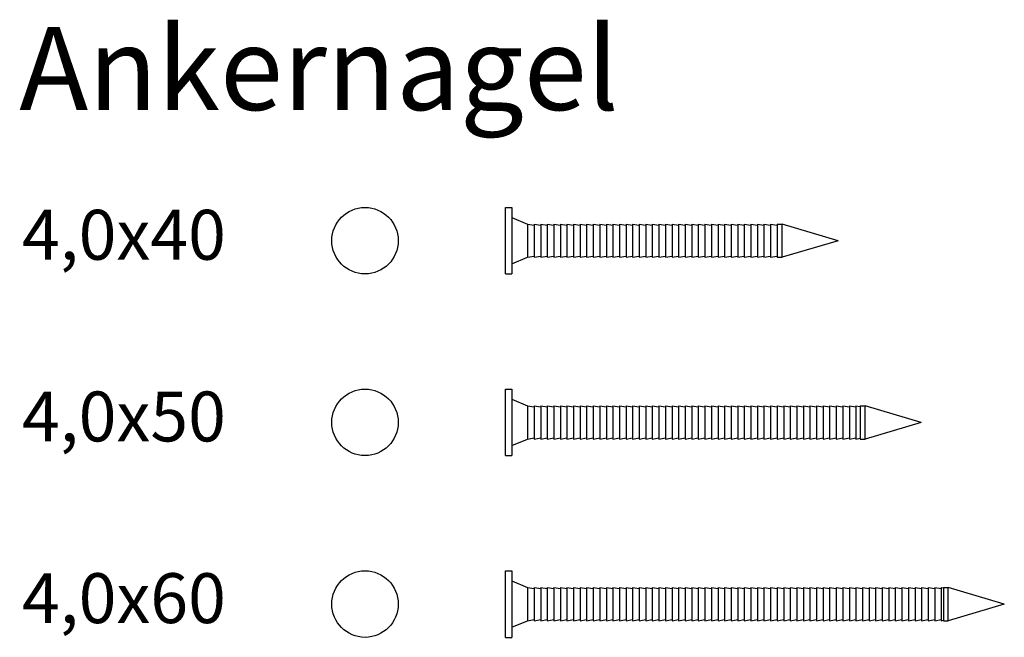
# Model space of a CAD drawing. Units: millimetres. Extents: x 1648 to 1766, y 1348 to 1423.
import ezdxf

# ---------------------------------------------------------------- set-up
doc = ezdxf.new("R2010")
doc.units = ezdxf.units.MM
doc.styles.get("Standard").update_dxf_attribs({"font": 'arial.ttf'})

msp = doc.modelspace()

# ---------------------------------------------------------------- linework, layer by layer
for p, q in [((1706.26, 1392), (1706.26, 1400)), ((1706.26, 1400), (1707.01, 1400)), ((1707.01, 1400), (1707.01, 1392)), ((1707.01, 1398.8), (1708.91, 1398)), ((1708.91, 1398), (1708.91, 1394)), ((1708.91, 1398), (1709.7, 1397.87)), ((1709.7, 1398), (1709.7, 1394)), ((1709.7, 1398), (1710.49, 1397.87)), ((1710.49, 1398), (1710.49, 1394)), ((1710.49, 1398), (1711.28, 1397.87)), ((1711.28, 1398), (1711.28, 1394)), ((1711.28, 1398), (1712.07, 1397.87)), ((1712.07, 1398), (1712.07, 1394)), ((1712.07, 1398), (1712.86, 1397.87)), ((1712.86, 1398), (1712.86, 1394)), ((1712.86, 1398), (1713.65, 1397.87)), ((1713.65, 1398), (1713.65, 1394)), ((1713.65, 1398), (1714.44, 1397.87)), ((1714.44, 1398), (1714.44, 1394)), ((1714.44, 1398), (1715.23, 1397.87)), ((1715.23, 1398), (1715.23, 1394)), ((1715.23, 1398), (1716.02, 1397.87)), ((1716.02, 1398), (1716.02, 1394)), ((1716.02, 1398), (1716.81, 1397.87)), ((1716.81, 1398), (1716.81, 1394)), ((1716.81, 1398), (1717.6, 1397.87)), ((1717.6, 1398), (1717.6, 1394)), ((1717.6, 1398), (1718.39, 1397.87)), ((1718.39, 1398), (1718.39, 1394)), ((1718.39, 1398), (1719.18, 1397.87)), ((1719.18, 1398), (1719.18, 1394)), ((1719.18, 1398), (1719.97, 1397.87)), ((1719.97, 1398), (1719.97, 1394)), ((1719.97, 1398), (1720.76, 1397.87)), ((1720.76, 1398), (1720.76, 1394)), ((1720.76, 1398), (1721.55, 1397.87)), ((1721.55, 1398), (1721.55, 1394)), ((1721.55, 1398), (1722.34, 1397.87)), ((1722.34, 1398), (1722.34, 1394)), ((1722.34, 1398), (1723.13, 1397.87)), ((1723.13, 1398), (1723.13, 1394)), ((1723.13, 1398), (1723.92, 1397.87)), ((1723.92, 1398), (1723.92, 1394)), ((1723.92, 1398), (1724.71, 1397.87)), ((1724.71, 1398), (1724.71, 1394)), ((1724.71, 1398), (1725.5, 1397.87)), ((1725.5, 1398), (1725.5, 1394)), ((1725.5, 1398), (1726.29, 1397.87)), ((1726.29, 1398), (1726.29, 1394)), ((1726.29, 1398), (1727.08, 1397.87)), ((1727.08, 1398), (1727.08, 1394)), ((1727.08, 1398), (1727.87, 1397.87)), ((1727.87, 1398), (1727.87, 1394)), ((1727.87, 1398), (1728.66, 1397.87)), ((1728.66, 1398), (1728.66, 1394)), ((1728.66, 1398), (1729.45, 1397.87)), ((1729.45, 1398), (1729.45, 1394)), ((1729.45, 1398), (1730.24, 1397.87)), ((1730.24, 1398), (1730.24, 1394)), ((1730.24, 1398), (1731.03, 1397.87)), ((1731.03, 1398), (1731.03, 1394)), ((1731.03, 1398), (1731.82, 1397.87)), ((1731.82, 1398), (1731.82, 1394)), ((1731.82, 1398), (1732.61, 1397.87)), ((1732.61, 1398), (1732.61, 1394)), ((1732.61, 1398), (1733.4, 1397.87)), ((1733.4, 1398), (1733.4, 1394)), ((1733.4, 1398), (1734.19, 1397.87)), ((1734.19, 1398), (1734.19, 1394)), ((1734.19, 1398), (1734.98, 1397.87)), ((1734.98, 1398), (1734.98, 1394)), ((1734.98, 1398), (1735.77, 1397.87)), ((1735.77, 1398), (1735.77, 1394)), ((1735.77, 1398), (1736.56, 1397.87)), ((1736.56, 1398), (1736.56, 1394)), ((1736.56, 1398), (1737.35, 1397.87)), ((1737.35, 1398), (1737.35, 1394)), ((1737.35, 1398), (1738.14, 1397.87)), ((1738.14, 1398), (1738.14, 1394)), ((1738.14, 1398), (1738.93, 1397.87)), ((1738.93, 1398), (1739.52, 1398)), ((1738.93, 1398), (1738.93, 1394)), ((1746.26, 1396), (1739.52, 1398)), ((1739.52, 1394), (1739.52, 1398)), ((1746.26, 1396), (1739.52, 1394)), ((1707.01, 1393.21), (1708.91, 1394)), ((1708.91, 1394), (1709.7, 1394.14)), ((1709.7, 1394), (1710.49, 1394.14)), ((1710.49, 1394), (1711.28, 1394.14)), ((1711.28, 1394), (1712.07, 1394.14)), ((1712.07, 1394), (1712.86, 1394.14)), ((1712.86, 1394), (1713.65, 1394.14)), ((1713.65, 1394), (1714.44, 1394.14)), ((1714.44, 1394), (1715.23, 1394.14)), ((1715.23, 1394), (1716.02, 1394.14)), ((1716.02, 1394), (1716.81, 1394.14)), ((1716.81, 1394), (1717.6, 1394.14)), ((1717.6, 1394), (1718.39, 1394.14)), ((1718.39, 1394), (1719.18, 1394.14)), ((1719.18, 1394), (1719.97, 1394.14)), ((1719.97, 1394), (1720.76, 1394.14)), ((1720.76, 1394), (1721.55, 1394.14)), ((1721.55, 1394), (1722.34, 1394.14)), ((1722.34, 1394), (1723.13, 1394.14)), ((1723.13, 1394), (1723.92, 1394.14)), ((1723.92, 1394), (1724.71, 1394.14)), ((1724.71, 1394), (1725.5, 1394.14)), ((1725.5, 1394), (1726.29, 1394.14)), ((1726.29, 1394), (1727.08, 1394.14)), ((1727.08, 1394), (1727.87, 1394.14)), ((1727.87, 1394), (1728.66, 1394.14)), ((1728.66, 1394), (1729.45, 1394.14)), ((1729.45, 1394), (1730.24, 1394.14)), ((1730.24, 1394), (1731.03, 1394.14)), ((1731.03, 1394), (1731.82, 1394.14)), ((1731.82, 1394), (1732.61, 1394.14)), ((1732.61, 1394), (1733.4, 1394.14)), ((1733.4, 1394), (1734.19, 1394.14)), ((1734.19, 1394), (1734.98, 1394.14)), ((1734.98, 1394), (1735.77, 1394.14)), ((1735.77, 1394), (1736.56, 1394.14)), ((1736.56, 1394), (1737.35, 1394.14)), ((1737.35, 1394), (1738.14, 1394.14)), ((1738.14, 1394), (1738.93, 1394.14)), ((1738.93, 1394), (1739.52, 1394)), ((1706.26, 1392), (1707.01, 1392)), ((1706.26, 1370.15), (1706.26, 1378.15)), ((1706.26, 1378.15), (1707.01, 1378.15)), ((1707.01, 1378.15), (1707.01, 1370.15)), ((1707.01, 1376.95), (1708.91, 1376.15)), ((1708.91, 1376.15), (1708.91, 1372.15)), ((1708.91, 1376.15), (1709.7, 1376.02)), ((1709.7, 1376.15), (1709.7, 1372.15)), ((1709.7, 1376.15), (1710.49, 1376.02)), ((1710.49, 1376.15), (1710.49, 1372.15)), ((1710.49, 1376.15), (1711.28, 1376.02)), ((1711.28, 1376.15), (1711.28, 1372.15)), ((1711.28, 1376.15), (1712.07, 1376.02)), ((1712.07, 1376.15), (1712.07, 1372.15)), ((1712.07, 1376.15), (1712.86, 1376.02)), ((1712.86, 1376.15), (1712.86, 1372.15)), ((1712.86, 1376.15), (1713.65, 1376.02)), ((1713.65, 1376.15), (1713.65, 1372.15)), ((1713.65, 1376.15), (1714.44, 1376.02)), ((1714.44, 1376.15), (1714.44, 1372.15)), ((1714.44, 1376.15), (1715.23, 1376.02)), ((1715.23, 1376.15), (1715.23, 1372.15)), ((1715.23, 1376.15), (1716.02, 1376.02)), ((1716.02, 1376.15), (1716.02, 1372.15)), ((1716.02, 1376.15), (1716.81, 1376.02)), ((1716.81, 1376.15), (1716.81, 1372.15)), ((1716.81, 1376.15), (1717.6, 1376.02)), ((1717.6, 1376.15), (1717.6, 1372.15)), ((1717.6, 1376.15), (1718.39, 1376.02)), ((1718.39, 1376.15), (1718.39, 1372.15)), ((1718.39, 1376.15), (1719.18, 1376.02)), ((1719.18, 1376.15), (1719.18, 1372.15)), ((1719.18, 1376.15), (1719.97, 1376.02)), ((1719.97, 1376.15), (1719.97, 1372.15)), ((1719.97, 1376.15), (1720.76, 1376.02)), ((1720.76, 1376.15), (1720.76, 1372.15)), ((1720.76, 1376.15), (1721.55, 1376.02)), ((1721.55, 1376.15), (1721.55, 1372.15)), ((1721.55, 1376.15), (1722.34, 1376.02)), ((1722.34, 1376.15), (1722.34, 1372.15)), ((1722.34, 1376.15), (1723.13, 1376.02)), ((1723.13, 1376.15), (1723.13, 1372.15)), ((1723.13, 1376.15), (1723.92, 1376.02)), ((1723.92, 1376.15), (1723.92, 1372.15)), ((1723.92, 1376.15), (1724.71, 1376.02)), ((1724.71, 1376.15), (1724.71, 1372.15)), ((1724.71, 1376.15), (1725.5, 1376.02)), ((1725.5, 1376.15), (1725.5, 1372.15)), ((1725.5, 1376.15), (1726.29, 1376.02)), ((1726.29, 1376.15), (1726.29, 1372.15)), ((1726.29, 1376.15), (1727.08, 1376.02)), ((1727.08, 1376.15), (1727.08, 1372.15)), ((1727.08, 1376.15), (1727.87, 1376.02)), ((1727.87, 1376.15), (1727.87, 1372.15)), ((1727.87, 1376.15), (1728.66, 1376.02)), ((1728.66, 1376.15), (1728.66, 1372.15)), ((1728.66, 1376.15), (1729.45, 1376.02)), ((1729.45, 1376.15), (1729.45, 1372.15)), ((1729.45, 1376.15), (1730.24, 1376.02)), ((1730.24, 1376.15), (1730.24, 1372.15)), ((1730.24, 1376.15), (1731.03, 1376.02)), ((1731.03, 1376.15), (1731.03, 1372.15)), ((1731.03, 1376.15), (1731.82, 1376.02)), ((1731.82, 1376.15), (1731.82, 1372.15)), ((1731.82, 1376.15), (1732.61, 1376.02)), ((1732.61, 1376.15), (1732.61, 1372.15)), ((1732.61, 1376.15), (1733.4, 1376.02)), ((1733.4, 1376.15), (1733.4, 1372.15)), ((1733.4, 1376.15), (1734.19, 1376.02)), ((1734.19, 1376.15), (1734.19, 1372.15)), ((1734.19, 1376.15), (1734.98, 1376.02)), ((1734.98, 1376.15), (1734.98, 1372.15)), ((1734.98, 1376.15), (1735.77, 1376.02)), ((1735.77, 1376.15), (1735.77, 1372.15)), ((1735.77, 1376.15), (1736.56, 1376.02)), ((1736.56, 1376.15), (1736.56, 1372.15)), ((1736.56, 1376.15), (1737.35, 1376.02)), ((1737.35, 1376.15), (1737.35, 1372.15)), ((1737.35, 1376.15), (1738.14, 1376.02)), ((1738.14, 1376.15), (1738.14, 1372.15)), ((1738.14, 1376.15), (1738.93, 1376.02)), ((1738.93, 1376.15), (1738.93, 1372.15)), ((1738.93, 1376.15), (1739.72, 1376.02)), ((1739.72, 1376.15), (1739.72, 1372.15)), ((1739.72, 1376.15), (1740.51, 1376.02)), ((1740.51, 1376.15), (1740.51, 1372.15)), ((1740.51, 1376.15), (1741.3, 1376.02)), ((1741.3, 1376.15), (1741.3, 1372.15)), ((1741.3, 1376.15), (1742.09, 1376.02)), ((1742.09, 1376.15), (1742.09, 1372.15)), ((1742.09, 1376.15), (1742.88, 1376.02)), ((1742.88, 1376.15), (1742.88, 1372.15)), ((1742.88, 1376.15), (1743.67, 1376.02)), ((1743.67, 1376.15), (1743.67, 1372.15)), ((1743.67, 1376.15), (1744.46, 1376.02)), ((1744.46, 1376.15), (1744.46, 1372.15)), ((1744.46, 1376.15), (1745.25, 1376.02)), ((1745.25, 1376.15), (1745.25, 1372.15)), ((1745.25, 1376.15), (1746.04, 1376.02)), ((1746.04, 1376.15), (1746.04, 1372.15)), ((1746.04, 1376.15), (1746.83, 1376.02)), ((1746.83, 1376.15), (1746.83, 1372.15)), ((1746.83, 1376.15), (1747.62, 1376.02)), ((1747.62, 1376.15), (1747.62, 1372.15)), ((1747.62, 1376.15), (1748.41, 1376.02)), ((1748.41, 1376.15), (1748.41, 1372.15)), ((1748.41, 1376.15), (1748.93, 1376.06)), ((1748.93, 1376.15), (1749.52, 1376.15)), ((1748.93, 1376.15), (1748.93, 1372.15)), ((1756.26, 1374.15), (1749.52, 1376.15)), ((1749.52, 1372.15), (1749.52, 1376.15)), ((1756.26, 1374.15), (1749.52, 1372.15)), ((1707.01, 1371.36), (1708.91, 1372.15)), ((1708.91, 1372.15), (1709.7, 1372.29)), ((1709.7, 1372.15), (1710.49, 1372.29)), ((1710.49, 1372.15), (1711.28, 1372.29)), ((1711.28, 1372.15), (1712.07, 1372.29)), ((1712.07, 1372.15), (1712.86, 1372.29)), ((1712.86, 1372.15), (1713.65, 1372.29)), ((1713.65, 1372.15), (1714.44, 1372.29)), ((1714.44, 1372.15), (1715.23, 1372.29)), ((1715.23, 1372.15), (1716.02, 1372.29)), ((1716.02, 1372.15), (1716.81, 1372.29)), ((1716.81, 1372.15), (1717.6, 1372.29)), ((1717.6, 1372.15), (1718.39, 1372.29)), ((1718.39, 1372.15), (1719.18, 1372.29)), ((1719.18, 1372.15), (1719.97, 1372.29)), ((1719.97, 1372.15), (1720.76, 1372.29)), ((1720.76, 1372.15), (1721.55, 1372.29)), ((1721.55, 1372.15), (1722.34, 1372.29)), ((1722.34, 1372.15), (1723.13, 1372.29)), ((1723.13, 1372.15), (1723.92, 1372.29)), ((1723.92, 1372.15), (1724.71, 1372.29)), ((1724.71, 1372.15), (1725.5, 1372.29)), ((1725.5, 1372.15), (1726.29, 1372.29)), ((1726.29, 1372.15), (1727.08, 1372.29)), ((1727.08, 1372.15), (1727.87, 1372.29)), ((1727.87, 1372.15), (1728.66, 1372.29)), ((1728.66, 1372.15), (1729.45, 1372.29)), ((1729.45, 1372.15), (1730.24, 1372.29)), ((1730.24, 1372.15), (1731.03, 1372.29)), ((1731.03, 1372.15), (1731.82, 1372.29)), ((1731.82, 1372.15), (1732.61, 1372.29)), ((1732.61, 1372.15), (1733.4, 1372.29)), ((1733.4, 1372.15), (1734.19, 1372.29)), ((1734.19, 1372.15), (1734.98, 1372.29)), ((1734.98, 1372.15), (1735.77, 1372.29)), ((1735.77, 1372.15), (1736.56, 1372.29)), ((1736.56, 1372.15), (1737.35, 1372.29)), ((1737.35, 1372.15), (1738.14, 1372.29)), ((1738.14, 1372.15), (1738.93, 1372.29)), ((1738.93, 1372.15), (1739.72, 1372.29)), ((1739.72, 1372.15), (1740.51, 1372.29)), ((1740.51, 1372.15), (1741.3, 1372.29)), ((1741.3, 1372.15), (1742.09, 1372.29)), ((1742.09, 1372.15), (1742.88, 1372.29)), ((1742.88, 1372.15), (1743.67, 1372.29)), ((1743.67, 1372.15), (1744.46, 1372.29)), ((1744.46, 1372.15), (1745.25, 1372.29)), ((1745.25, 1372.15), (1746.04, 1372.29)), ((1746.04, 1372.15), (1746.83, 1372.29)), ((1746.83, 1372.15), (1747.62, 1372.29)), ((1747.62, 1372.15), (1748.41, 1372.29)), ((1748.41, 1372.15), (1748.93, 1372.25)), ((1748.93, 1372.15), (1749.52, 1372.15)), ((1706.26, 1370.15), (1707.01, 1370.15)), ((1706.26, 1348.3), (1706.26, 1356.3)), ((1706.26, 1356.3), (1707.01, 1356.3)), ((1707.01, 1356.3), (1707.01, 1348.3)), ((1707.01, 1355.1), (1708.91, 1354.3)), ((1708.91, 1354.3), (1708.91, 1350.3)), ((1708.91, 1354.3), (1709.7, 1354.17)), ((1709.7, 1354.3), (1709.7, 1350.3)), ((1709.7, 1354.3), (1710.49, 1354.17)), ((1710.49, 1354.3), (1710.49, 1350.3)), ((1710.49, 1354.3), (1711.28, 1354.17)), ((1711.28, 1354.3), (1711.28, 1350.3)), ((1711.28, 1354.3), (1712.07, 1354.17)), ((1712.07, 1354.3), (1712.07, 1350.3)), ((1712.07, 1354.3), (1712.86, 1354.17)), ((1712.86, 1354.3), (1712.86, 1350.3)), ((1712.86, 1354.3), (1713.65, 1354.17)), ((1713.65, 1354.3), (1713.65, 1350.3)), ((1713.65, 1354.3), (1714.44, 1354.17)), ((1714.44, 1354.3), (1714.44, 1350.3)), ((1714.44, 1354.3), (1715.23, 1354.17)), ((1715.23, 1354.3), (1715.23, 1350.3)), ((1715.23, 1354.3), (1716.02, 1354.17)), ((1716.02, 1354.3), (1716.02, 1350.3)), ((1716.02, 1354.3), (1716.81, 1354.17)), ((1716.81, 1354.3), (1716.81, 1350.3)), ((1716.81, 1354.3), (1717.6, 1354.17)), ((1717.6, 1354.3), (1717.6, 1350.3)), ((1717.6, 1354.3), (1718.39, 1354.17)), ((1718.39, 1354.3), (1718.39, 1350.3)), ((1718.39, 1354.3), (1719.18, 1354.17)), ((1719.18, 1354.3), (1719.18, 1350.3)), ((1719.18, 1354.3), (1719.97, 1354.17)), ((1719.97, 1354.3), (1719.97, 1350.3)), ((1719.97, 1354.3), (1720.76, 1354.17)), ((1720.76, 1354.3), (1720.76, 1350.3)), ((1720.76, 1354.3), (1721.55, 1354.17)), ((1721.55, 1354.3), (1721.55, 1350.3)), ((1721.55, 1354.3), (1722.34, 1354.17)), ((1722.34, 1354.3), (1722.34, 1350.3)), ((1722.34, 1354.3), (1723.13, 1354.17)), ((1723.13, 1354.3), (1723.13, 1350.3)), ((1723.13, 1354.3), (1723.92, 1354.17)), ((1723.92, 1354.3), (1723.92, 1350.3)), ((1723.92, 1354.3), (1724.71, 1354.17)), ((1724.71, 1354.3), (1724.71, 1350.3)), ((1724.71, 1354.3), (1725.5, 1354.17)), ((1725.5, 1354.3), (1725.5, 1350.3)), ((1725.5, 1354.3), (1726.29, 1354.17)), ((1726.29, 1354.3), (1726.29, 1350.3)), ((1726.29, 1354.3), (1727.08, 1354.17)), ((1727.08, 1354.3), (1727.08, 1350.3)), ((1727.08, 1354.3), (1727.87, 1354.17)), ((1727.87, 1354.3), (1727.87, 1350.3)), ((1727.87, 1354.3), (1728.66, 1354.17)), ((1728.66, 1354.3), (1728.66, 1350.3)), ((1728.66, 1354.3), (1729.45, 1354.17)), ((1729.45, 1354.3), (1729.45, 1350.3)), ((1729.45, 1354.3), (1730.24, 1354.17)), ((1730.24, 1354.3), (1730.24, 1350.3)), ((1730.24, 1354.3), (1731.03, 1354.17)), ((1731.03, 1354.3), (1731.03, 1350.3)), ((1731.03, 1354.3), (1731.82, 1354.17)), ((1731.82, 1354.3), (1731.82, 1350.3)), ((1731.82, 1354.3), (1732.61, 1354.17)), ((1732.61, 1354.3), (1732.61, 1350.3)), ((1732.61, 1354.3), (1733.4, 1354.17)), ((1733.4, 1354.3), (1733.4, 1350.3)), ((1733.4, 1354.3), (1734.19, 1354.17)), ((1734.19, 1354.3), (1734.19, 1350.3)), ((1734.19, 1354.3), (1734.98, 1354.17)), ((1734.98, 1354.3), (1734.98, 1350.3)), ((1734.98, 1354.3), (1735.77, 1354.17)), ((1735.77, 1354.3), (1735.77, 1350.3)), ((1735.77, 1354.3), (1736.56, 1354.17)), ((1736.56, 1354.3), (1736.56, 1350.3)), ((1736.56, 1354.3), (1737.35, 1354.17)), ((1737.35, 1354.3), (1737.35, 1350.3)), ((1737.35, 1354.3), (1738.14, 1354.17)), ((1738.14, 1354.3), (1738.14, 1350.3)), ((1738.14, 1354.3), (1738.93, 1354.17)), ((1738.93, 1354.3), (1738.93, 1350.3)), ((1738.93, 1354.3), (1739.72, 1354.17)), ((1739.72, 1354.3), (1739.72, 1350.3)), ((1739.72, 1354.3), (1740.51, 1354.17)), ((1740.51, 1354.3), (1740.51, 1350.3)), ((1740.51, 1354.3), (1741.3, 1354.17)), ((1741.3, 1354.3), (1741.3, 1350.3)), ((1741.3, 1354.3), (1742.09, 1354.17)), ((1742.09, 1354.3), (1742.09, 1350.3)), ((1742.09, 1354.3), (1742.88, 1354.17)), ((1742.88, 1354.3), (1742.88, 1350.3)), ((1742.88, 1354.3), (1743.67, 1354.17)), ((1743.67, 1354.3), (1743.67, 1350.3)), ((1743.67, 1354.3), (1744.46, 1354.17)), ((1744.46, 1354.3), (1744.46, 1350.3)), ((1744.46, 1354.3), (1745.25, 1354.17)), ((1745.25, 1354.3), (1745.25, 1350.3)), ((1745.25, 1354.3), (1746.04, 1354.17)), ((1746.04, 1354.3), (1746.04, 1350.3)), ((1746.04, 1354.3), (1746.83, 1354.17)), ((1746.83, 1354.3), (1746.83, 1350.3)), ((1746.83, 1354.3), (1747.62, 1354.17)), ((1747.62, 1354.3), (1747.62, 1350.3)), ((1747.62, 1354.3), (1748.41, 1354.17)), ((1748.41, 1354.3), (1748.41, 1350.3)), ((1748.41, 1354.3), (1749.2, 1354.17)), ((1749.2, 1354.3), (1749.2, 1350.3)), ((1749.2, 1354.3), (1749.99, 1354.17)), ((1749.99, 1354.3), (1749.99, 1350.3)), ((1749.99, 1354.3), (1750.78, 1354.17)), ((1750.78, 1354.3), (1750.78, 1350.3)), ((1750.78, 1354.3), (1751.57, 1354.17)), ((1751.57, 1354.3), (1751.57, 1350.3)), ((1751.57, 1354.3), (1752.36, 1354.17)), ((1752.36, 1354.3), (1752.36, 1350.3)), ((1752.36, 1354.3), (1753.15, 1354.17)), ((1753.15, 1354.3), (1753.15, 1350.3)), ((1753.15, 1354.3), (1753.94, 1354.17)), ((1753.94, 1354.3), (1753.94, 1350.3)), ((1753.94, 1354.3), (1754.73, 1354.17)), ((1754.73, 1354.3), (1754.73, 1350.3)), ((1754.73, 1354.3), (1755.52, 1354.17)), ((1755.52, 1354.3), (1755.52, 1350.3)), ((1755.52, 1354.3), (1756.31, 1354.17)), ((1756.31, 1354.3), (1756.31, 1350.3)), ((1756.31, 1354.3), (1757.1, 1354.17)), ((1757.1, 1354.3), (1757.1, 1350.3)), ((1757.1, 1354.3), (1757.89, 1354.17)), ((1757.89, 1354.3), (1757.89, 1350.3)), ((1757.89, 1354.3), (1758.68, 1354.17)), ((1758.68, 1354.3), (1758.68, 1350.3)), ((1758.68, 1354.3), (1758.93, 1354.26)), ((1758.93, 1354.3), (1759.52, 1354.3)), ((1758.93, 1354.3), (1758.93, 1350.3)), ((1766.26, 1352.3), (1759.52, 1354.3)), ((1759.52, 1350.3), (1759.52, 1354.3)), ((1766.26, 1352.3), (1759.52, 1350.3)), ((1707.01, 1349.51), (1708.91, 1350.3)), ((1708.91, 1350.3), (1709.7, 1350.44)), ((1709.7, 1350.3), (1710.49, 1350.44)), ((1710.49, 1350.3), (1711.28, 1350.44)), ((1711.28, 1350.3), (1712.07, 1350.44)), ((1712.07, 1350.3), (1712.86, 1350.44)), ((1712.86, 1350.3), (1713.65, 1350.44)), ((1713.65, 1350.3), (1714.44, 1350.44)), ((1714.44, 1350.3), (1715.23, 1350.44)), ((1715.23, 1350.3), (1716.02, 1350.44)), ((1716.02, 1350.3), (1716.81, 1350.44)), ((1716.81, 1350.3), (1717.6, 1350.44)), ((1717.6, 1350.3), (1718.39, 1350.44)), ((1718.39, 1350.3), (1719.18, 1350.44)), ((1719.18, 1350.3), (1719.97, 1350.44)), ((1719.97, 1350.3), (1720.76, 1350.44)), ((1720.76, 1350.3), (1721.55, 1350.44)), ((1721.55, 1350.3), (1722.34, 1350.44)), ((1722.34, 1350.3), (1723.13, 1350.44)), ((1723.13, 1350.3), (1723.92, 1350.44)), ((1723.92, 1350.3), (1724.71, 1350.44)), ((1724.71, 1350.3), (1725.5, 1350.44)), ((1725.5, 1350.3), (1726.29, 1350.44)), ((1726.29, 1350.3), (1727.08, 1350.44)), ((1727.08, 1350.3), (1727.87, 1350.44)), ((1727.87, 1350.3), (1728.66, 1350.44)), ((1728.66, 1350.3), (1729.45, 1350.44)), ((1729.45, 1350.3), (1730.24, 1350.44)), ((1730.24, 1350.3), (1731.03, 1350.44)), ((1731.03, 1350.3), (1731.82, 1350.44)), ((1731.82, 1350.3), (1732.61, 1350.44)), ((1732.61, 1350.3), (1733.4, 1350.44)), ((1733.4, 1350.3), (1734.19, 1350.44)), ((1734.19, 1350.3), (1734.98, 1350.44)), ((1734.98, 1350.3), (1735.77, 1350.44)), ((1735.77, 1350.3), (1736.56, 1350.44)), ((1736.56, 1350.3), (1737.35, 1350.44)), ((1737.35, 1350.3), (1738.14, 1350.44)), ((1738.14, 1350.3), (1738.93, 1350.44)), ((1738.93, 1350.3), (1739.72, 1350.44)), ((1739.72, 1350.3), (1740.51, 1350.44)), ((1740.51, 1350.3), (1741.3, 1350.44)), ((1741.3, 1350.3), (1742.09, 1350.44)), ((1742.09, 1350.3), (1742.88, 1350.44)), ((1742.88, 1350.3), (1743.67, 1350.44)), ((1743.67, 1350.3), (1744.46, 1350.44)), ((1744.46, 1350.3), (1745.25, 1350.44)), ((1745.25, 1350.3), (1746.04, 1350.44)), ((1746.04, 1350.3), (1746.83, 1350.44)), ((1746.83, 1350.3), (1747.62, 1350.44)), ((1747.62, 1350.3), (1748.41, 1350.44)), ((1748.41, 1350.3), (1749.2, 1350.44)), ((1749.2, 1350.3), (1749.99, 1350.44)), ((1749.99, 1350.3), (1750.78, 1350.44)), ((1750.78, 1350.3), (1751.57, 1350.44)), ((1751.57, 1350.3), (1752.36, 1350.44)), ((1752.36, 1350.3), (1753.15, 1350.44)), ((1753.15, 1350.3), (1753.94, 1350.44)), ((1753.94, 1350.3), (1754.73, 1350.44)), ((1754.73, 1350.3), (1755.52, 1350.44)), ((1755.52, 1350.3), (1756.31, 1350.44)), ((1756.31, 1350.3), (1757.1, 1350.44)), ((1757.1, 1350.3), (1757.89, 1350.44)), ((1757.89, 1350.3), (1758.68, 1350.44)), ((1758.68, 1350.3), (1758.93, 1350.35)), ((1758.93, 1350.3), (1759.52, 1350.3)), ((1706.26, 1348.3), (1707.01, 1348.3))]:
    msp.add_line(p, q)
for centre in [(1689.36, 1396), (1689.36, 1374.15), (1689.36, 1352.3)]:
    msp.add_circle(centre, 4)

# ---------------------------------------------------------------- texts
at = {"attachment_point": 1}
for s, insert, char_height in [('Ankernagel', (1647.77, 1421.71), 10), ('4,0x40', (1648.1, 1399.71), 6), ('4,0x50', (1648.1, 1377.86), 6), ('4,0x60', (1648.1, 1356.01), 6)]:
    msp.add_mtext_dynamic_manual_height_columns(s, width=394.0418, gutter_width=1, heights=[46.8], dxfattribs=dict(at, insert=insert, char_height=char_height))

doc.saveas('drawing.dxf')
